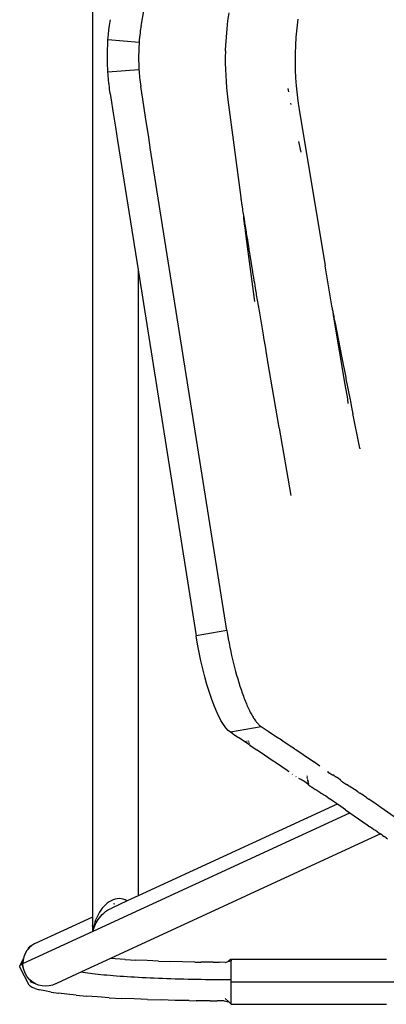
# Model space of a CAD drawing. Units: millimetres. Extents: x -2719 to 3406, y -2739 to 2267.
# Drawn here: x -1883 to -1787, y -1142 to -886 of the extents above; entities that cross this region are included whole.
import ezdxf

# ---------------------------------------------------------------- set-up
doc = ezdxf.new("R2010")
doc.units = ezdxf.units.MM

msp = doc.modelspace()

# ---------------------------------------------------------------- linework, layer by layer
for p, q in [((-1863.6, -1119.69), (-1863.6, -674.35)), ((-1850.95, -887.66), (-1826.65, -747.12)), ((-1828.25, -884.69), (-1828.54, -886.82)), ((-1859.37, -889.09), (-1859.23, -887.97)), ((-1859.23, -887.97), (-1859.08, -886.99)), ((-1859.08, -886.99), (-1859, -886.55)), ((-1859, -886.55), (-1858.99, -886.5)), ((-1851.01, -888.01), (-1851.08, -888.46)), ((-1851.01, -888.01), (-1850.95, -887.66)), ((-1828.54, -886.82), (-1828.76, -888.87)), ((-1810.49, -887.93), (-1810.65, -889.49)), ((-1810.3, -886.38), (-1810.49, -887.93)), ((-1859.62, -891.76), (-1859.51, -890.36)), ((-1859.51, -890.36), (-1859.37, -889.09)), ((-1851.37, -890.51), (-1851.43, -891.12)), ((-1851.3, -889.94), (-1851.37, -890.51)), ((-1851.23, -889.42), (-1851.3, -889.94)), ((-1851.16, -888.93), (-1851.23, -889.42)), ((-1851.08, -888.46), (-1851.16, -888.93)), ((-1828.76, -888.87), (-1828.94, -891.02)), ((-1810.65, -889.49), (-1810.78, -891.06)), ((-1859.7, -893.32), (-1859.68, -892.8)), ((-1859.68, -892.8), (-1859.65, -892.28)), ((-1859.65, -892.28), (-1859.62, -891.76)), ((-1851.54, -892.45), (-1859.62, -891.76)), ((-1851.56, -892.89), (-1851.58, -893.33)), ((-1851.54, -892.45), (-1851.56, -892.89)), ((-1851.49, -891.76), (-1851.54, -892.45)), ((-1851.43, -891.12), (-1851.49, -891.76)), ((-1829.06, -893.17), (-1829.13, -894.28)), ((-1828.94, -891.02), (-1829.06, -893.17)), ((-1810.9, -893.17), (-1810.97, -895.27)), ((-1810.78, -891.06), (-1810.9, -893.17)), ((-1859.76, -895.42), (-1859.75, -894.9)), ((-1859.76, -895.95), (-1859.76, -895.42)), ((-1859.75, -894.9), (-1859.74, -894.37)), ((-1859.74, -894.37), (-1859.72, -893.85)), ((-1859.72, -893.85), (-1859.7, -893.32)), ((-1851.64, -895.1), (-1851.65, -895.54)), ((-1851.65, -895.54), (-1851.65, -895.99)), ((-1851.63, -894.65), (-1851.64, -895.1)), ((-1851.62, -894.21), (-1851.63, -894.65)), ((-1851.6, -893.77), (-1851.62, -894.21)), ((-1851.58, -893.33), (-1851.6, -893.77)), ((-1829.11, -894.64), (-1829.14, -896.23)), ((-1829.13, -894.28), (-1829.12, -894.51)), ((-1829.12, -894.51), (-1829.13, -894.54)), ((-1829.13, -894.54), (-1829.11, -894.64)), ((-1829.13, -894.54), (-1829.13, -894.62)), ((-1810.97, -895.27), (-1810.99, -897.38)), ((-1859.76, -896.47), (-1859.76, -895.95)), ((-1859.76, -897), (-1859.76, -896.47)), ((-1859.75, -897.52), (-1859.76, -897)), ((-1859.74, -898.05), (-1859.75, -897.52)), ((-1859.72, -898.57), (-1859.74, -898.05)), ((-1851.65, -895.99), (-1851.66, -896.43)), ((-1851.66, -896.43), (-1851.65, -896.87)), ((-1851.65, -896.87), (-1851.65, -897.31)), ((-1851.65, -897.31), (-1851.64, -897.74)), ((-1851.64, -897.74), (-1851.63, -898.18)), ((-1851.63, -898.18), (-1851.61, -898.62)), ((-1829.14, -896.23), (-1829.13, -897.82)), ((-1829.13, -897.82), (-1829.1, -899.4)), ((-1810.99, -897.38), (-1810.95, -899.48)), ((-1859.7, -899.1), (-1859.72, -898.57)), ((-1859.68, -899.62), (-1859.7, -899.1)), ((-1859.65, -900.14), (-1859.68, -899.62)), ((-1851.57, -899.49), (-1859.65, -900.14)), ((-1859.61, -900.67), (-1859.65, -900.14)), ((-1859.57, -901.21), (-1859.61, -900.67)), ((-1851.61, -898.62), (-1851.59, -899.05)), ((-1851.59, -899.05), (-1851.57, -899.49)), ((-1851.57, -899.49), (-1851.54, -899.99)), ((-1851.54, -899.99), (-1851.5, -900.5)), ((-1851.5, -900.5), (-1851.45, -901.01)), ((-1829.1, -899.4), (-1829.03, -900.99)), ((-1810.95, -899.48), (-1810.86, -901.58)), ((-1859.53, -901.75), (-1859.57, -901.21)), ((-1859.47, -902.29), (-1859.53, -901.75)), ((-1859.41, -902.84), (-1859.47, -902.29)), ((-1859.34, -903.39), (-1859.41, -902.84)), ((-1859.27, -903.95), (-1859.34, -903.39)), ((-1851.45, -901.01), (-1851.4, -901.53)), ((-1851.4, -901.53), (-1851.34, -902.05)), ((-1851.34, -902.05), (-1851.27, -902.6)), ((-1851.27, -902.6), (-1851.18, -903.2)), ((-1851.18, -903.2), (-1851.09, -903.83)), ((-1829.03, -900.99), (-1828.93, -902.58)), ((-1828.93, -902.58), (-1828.81, -904.16)), ((-1810.86, -901.58), (-1810.7, -903.67)), ((-1859.19, -904.51), (-1859.27, -903.95)), ((-1859.02, -905.66), (-1859.19, -904.51)), ((-1859.02, -905.66), (-1858.85, -906.82)), ((-1850.58, -907.18), (-1851.09, -903.83)), ((-1828.81, -904.16), (-1828.65, -905.73)), ((-1828.65, -905.73), (-1828.46, -907.31)), ((-1812.65, -905.22), (-1812.82, -904.37)), ((-1810.7, -903.67), (-1810.55, -905.22)), ((-1810.55, -905.22), (-1810.37, -906.77)), ((-1858.85, -906.82), (-1858.26, -910.74)), ((-1849.87, -911.86), (-1850.58, -907.18)), ((-1828.46, -907.31), (-1825.11, -932.74)), ((-1811.99, -908.54), (-1812.07, -908.17)), ((-1810.37, -906.77), (-1810.16, -908.29)), ((-1810.16, -908.29), (-1809.91, -909.86)), ((-1858.26, -910.74), (-1857.69, -914.43)), ((-1809.91, -909.86), (-1803.21, -950.5)), ((-1849.04, -917.1), (-1849.87, -911.86)), ((-1857.69, -914.43), (-1857.15, -917.88)), ((-1857.15, -917.88), (-1851.82, -951.49)), ((-1848.63, -919.72), (-1849.04, -917.1)), ((-1810.07, -918.17), (-1809.52, -920.96)), ((-1828.72, -1045.24), (-1848.62, -919.77)), ((-1825.11, -932.74), (-1825.09, -932.86)), ((-1825.09, -932.86), (-1825.08, -932.93)), ((-1825.08, -932.93), (-1825.06, -933.06)), ((-1825.06, -933.06), (-1825.05, -933.17)), ((-1825.05, -933.17), (-1825.04, -933.2)), ((-1825.04, -933.2), (-1825.03, -933.33)), ((-1825.03, -933.33), (-1825.01, -933.36)), ((-1825.01, -933.36), (-1825, -933.44)), ((-1825, -933.44), (-1825, -933.48)), ((-1825, -933.48), (-1824.98, -933.7)), ((-1824.98, -933.7), (-1824.94, -933.84)), ((-1824.94, -933.84), (-1824.96, -933.88)), ((-1824.96, -933.88), (-1824.94, -934)), ((-1824.94, -934), (-1824.91, -934.06)), ((-1824.91, -934.06), (-1824.91, -934.08)), ((-1824.91, -934.08), (-1824.89, -934.24)), ((-1824.89, -934.24), (-1824.84, -934.54)), ((-1824.84, -934.54), (-1824.8, -934.76)), ((-1824.8, -934.76), (-1824.8, -934.81)), ((-1824.8, -934.81), (-1824.78, -934.94)), ((-1824.78, -934.94), (-1824.77, -935.05)), ((-1824.77, -935.05), (-1824.76, -935.12)), ((-1824.76, -935.12), (-1824.67, -935.7)), ((-1824.67, -935.7), (-1824.69, -935.75)), ((-1824.69, -935.75), (-1824.65, -935.82)), ((-1824.65, -935.82), (-1824.62, -935.94)), ((-1824.62, -935.94), (-1824.62, -936.09)), ((-1824.62, -936.09), (-1824.56, -936.6)), ((-1824.56, -936.6), (-1824.5, -936.74)), ((-1824.5, -936.74), (-1824.49, -936.89)), ((-1824.49, -936.89), (-1824.42, -937.48)), ((-1824.42, -937.48), (-1824.34, -937.77)), ((-1824.42, -937.48), (-1824.4, -938.1)), ((-1824.4, -938.1), (-1824.11, -940.27)), ((-1824.34, -937.77), (-1824.33, -937.81)), ((-1824.33, -937.81), (-1824.27, -938.38)), ((-1824.27, -938.38), (-1824.15, -939)), ((-1824.15, -939), (-1824.12, -939.3)), ((-1824.12, -939.3), (-1824.05, -939.65)), ((-1824.11, -940.27), (-1824.09, -940.43)), ((-1824.09, -940.43), (-1824.05, -940.71)), ((-1824.05, -939.65), (-1823.97, -940.22)), ((-1824.05, -940.71), (-1824.01, -941.09)), ((-1824.01, -941.09), (-1823.94, -941.55)), ((-1823.97, -940.22), (-1823.96, -940.26)), ((-1823.96, -940.26), (-1823.82, -941.13)), ((-1823.94, -941.55), (-1823.86, -942.1)), ((-1823.82, -941.13), (-1823.8, -941.22)), ((-1823.8, -941.22), (-1823.75, -941.55)), ((-1823.75, -941.55), (-1823.68, -942.03)), ((-1823.86, -942.1), (-1823.76, -942.72)), ((-1823.76, -942.72), (-1823.76, -942.86)), ((-1823.76, -942.86), (-1821.5, -959.78)), ((-1823.68, -942.03), (-1823.54, -942.91)), ((-1823.54, -942.91), (-1823.4, -943.75)), ((-1823.4, -943.75), (-1823.29, -944.45)), ((-1823.29, -944.45), (-1823.28, -944.55)), ((-1823.28, -944.55), (-1823.23, -944.81)), ((-1823.23, -944.81), (-1823.22, -944.88)), ((-1823.22, -944.88), (-1823.04, -946)), ((-1823.04, -946), (-1823.04, -946.03)), ((-1823.04, -946.03), (-1823.03, -946.08)), ((-1823.03, -946.08), (-1823.01, -946.24)), ((-1823.01, -946.24), (-1823, -946.31)), ((-1823, -946.31), (-1822.93, -946.67)), ((-1822.93, -946.67), (-1822.77, -947.66)), ((-1822.77, -947.66), (-1822.51, -949.33)), ((-1822.51, -949.33), (-1822.49, -949.42)), ((-1822.49, -949.42), (-1822.48, -949.46)), ((-1822.48, -949.46), (-1822.16, -951.44)), ((-1851.82, -951.49), (-1851.82, -1114.26)), ((-1851.82, -951.49), (-1836.73, -1046.66)), ((-1822.16, -951.44), (-1821.96, -952.73)), ((-1801.39, -961.39), (-1803.21, -950.5)), ((-1821.96, -952.73), (-1821.82, -953.52)), ((-1821.82, -953.52), (-1821.7, -954.25)), ((-1821.7, -954.25), (-1821.58, -954.93)), ((-1821.58, -954.93), (-1821.48, -955.55)), ((-1821.48, -955.55), (-1821.43, -955.83)), ((-1821.43, -955.83), (-1821.4, -956.02)), ((-1821.4, -956.02), (-1821.25, -956.92)), ((-1821.25, -956.92), (-1821.22, -957.15)), ((-1821.22, -957.15), (-1821.13, -957.65)), ((-1821.13, -957.65), (-1821.07, -958.01)), ((-1821.07, -958.01), (-1820.37, -962.19)), ((-1820.37, -962.19), (-1819.32, -968.39)), ((-1801.39, -961.39), (-1801.38, -961.42)), ((-1801.38, -961.42), (-1801.32, -961.69)), ((-1801.32, -961.69), (-1801.3, -961.95)), ((-1801.3, -961.95), (-1801.21, -962.27)), ((-1801.21, -962.27), (-1801.2, -962.43)), ((-1801.2, -962.43), (-1801.18, -962.7)), ((-1801.18, -962.7), (-1801.12, -962.77)), ((-1801.12, -962.77), (-1801.13, -962.86)), ((-1801.13, -962.86), (-1801.06, -963.34)), ((-1801.06, -963.34), (-1801.02, -963.64)), ((-1801.04, -963.13), (-1800.93, -963.75)), ((-1801.02, -963.64), (-1800.98, -963.84)), ((-1800.98, -963.84), (-1798.84, -974.4)), ((-1800.98, -963.84), (-1798.08, -981.3)), ((-1800.93, -963.75), (-1800.89, -963.95)), ((-1800.89, -963.95), (-1800.66, -965.11)), ((-1800.66, -965.11), (-1800.61, -965.39)), ((-1800.61, -965.39), (-1798.84, -974.4)), ((-1819.32, -968.39), (-1819.2, -969.07)), ((-1819.2, -969.07), (-1819.2, -969.15)), ((-1819.2, -969.15), (-1818.72, -971.89)), ((-1818.72, -971.89), (-1818.52, -973.32)), ((-1818.52, -973.32), (-1818.45, -973.52)), ((-1818.45, -973.52), (-1818.41, -973.83)), ((-1818.41, -973.83), (-1818.32, -974.27)), ((-1818.32, -974.27), (-1818.26, -974.62)), ((-1818.26, -974.62), (-1818.22, -974.87)), ((-1818.22, -974.87), (-1815.19, -992.48)), ((-1798.84, -974.4), (-1797.83, -979.52)), ((-1797.83, -979.52), (-1797.79, -979.84)), ((-1797.79, -979.84), (-1796.7, -985.29)), ((-1798.08, -981.3), (-1797.38, -985.07)), ((-1797.38, -985.07), (-1797.34, -985.51)), ((-1796.7, -985.29), (-1796.62, -985.68)), ((-1797.34, -985.51), (-1797.3, -985.91)), ((-1797.3, -985.91), (-1797.25, -986.27)), ((-1796.62, -985.68), (-1796.3, -987.28)), ((-1796.3, -987.28), (-1796.26, -987.48)), ((-1796.26, -987.48), (-1796.21, -987.73)), ((-1796.21, -987.73), (-1795.98, -988.89)), ((-1794.19, -997.89), (-1795.98, -988.89)), ((-1815.19, -992.48), (-1815.16, -992.63)), ((-1815.16, -992.63), (-1812.11, -1010.15)), ((-1794.19, -997.89), (-1794.16, -998.05)), ((-1828.72, -1045.24), (-1836.73, -1046.66)), ((-1836.36, -1048.85), (-1836.73, -1046.66)), ((-1828.72, -1045.24), (-1828.54, -1046.34)), ((-1828.54, -1046.34), (-1828.35, -1047.44)), ((-1835.94, -1051.02), (-1836.36, -1048.85)), ((-1828.35, -1047.44), (-1828.14, -1048.53)), ((-1828.14, -1048.53), (-1827.93, -1049.62)), ((-1835.49, -1053.16), (-1835.94, -1051.02)), ((-1827.93, -1049.62), (-1827.71, -1050.69)), ((-1827.71, -1050.69), (-1827.48, -1051.75)), ((-1827.48, -1051.75), (-1827.24, -1052.81)), ((-1835.25, -1054.22), (-1835.49, -1053.16)), ((-1835, -1055.27), (-1835.25, -1054.22)), ((-1827.24, -1052.81), (-1826.99, -1053.85)), ((-1826.99, -1053.85), (-1826.73, -1054.88)), ((-1834.48, -1057.32), (-1835, -1055.27)), ((-1826.73, -1054.88), (-1826.47, -1055.91)), ((-1826.47, -1055.91), (-1826.19, -1056.9)), ((-1826.19, -1056.9), (-1825.91, -1057.87)), ((-1833.93, -1059.28), (-1834.48, -1057.32)), ((-1833.35, -1061.16), (-1833.93, -1059.28)), ((-1825.91, -1057.87), (-1825.63, -1058.82)), ((-1825.63, -1058.82), (-1825.34, -1059.74)), ((-1832.75, -1062.94), (-1833.35, -1061.16)), ((-1825.34, -1059.74), (-1825.04, -1060.64)), ((-1825.04, -1060.64), (-1824.74, -1061.51)), ((-1824.74, -1061.51), (-1824.43, -1062.35)), ((-1832.14, -1064.58), (-1832.75, -1062.94)), ((-1831.51, -1066.08), (-1832.14, -1064.58)), ((-1824.43, -1062.35), (-1824.28, -1062.76)), ((-1824.28, -1062.76), (-1824.12, -1063.16)), ((-1824.12, -1063.16), (-1823.97, -1063.55)), ((-1823.97, -1063.55), (-1823.81, -1063.93)), ((-1823.81, -1063.93), (-1823.66, -1064.31)), ((-1823.66, -1064.31), (-1823.5, -1064.67)), ((-1823.5, -1064.67), (-1823.34, -1065.02)), ((-1830.88, -1067.45), (-1831.51, -1066.08)), ((-1823.34, -1065.02), (-1823.19, -1065.36)), ((-1823.19, -1065.36), (-1823.03, -1065.7)), ((-1823.03, -1065.7), (-1822.87, -1066.02)), ((-1822.87, -1066.02), (-1822.72, -1066.34)), ((-1822.72, -1066.34), (-1822.56, -1066.65)), ((-1822.56, -1066.65), (-1822.4, -1066.94)), ((-1822.4, -1066.94), (-1822.24, -1067.23)), ((-1822.24, -1067.23), (-1822.08, -1067.5)), ((-1830.56, -1068.08), (-1830.88, -1067.45)), ((-1830.25, -1068.66), (-1830.56, -1068.08)), ((-1829.62, -1069.69), (-1830.25, -1068.66)), ((-1829, -1070.54), (-1829.62, -1069.69)), ((-1822.08, -1067.5), (-1821.92, -1067.77)), ((-1821.92, -1067.77), (-1821.77, -1068.02)), ((-1821.77, -1068.02), (-1821.61, -1068.27)), ((-1821.61, -1068.27), (-1821.46, -1068.5)), ((-1821.46, -1068.5), (-1821.3, -1068.72)), ((-1821.3, -1068.72), (-1821.15, -1068.93)), ((-1821.15, -1068.93), (-1820.99, -1069.12)), ((-1820.99, -1069.12), (-1820.84, -1069.31)), ((-1820.84, -1069.31), (-1820.69, -1069.48)), ((-1820.69, -1069.48), (-1820.54, -1069.64)), ((-1820.54, -1069.64), (-1820.39, -1069.79)), ((-1820.39, -1069.79), (-1820.24, -1069.93)), ((-1828.4, -1071.22), (-1829, -1070.54)), ((-1827.81, -1071.71), (-1828.4, -1071.22)), ((-1819.8, -1070.28), (-1827.81, -1071.71)), ((-1827.21, -1072.11), (-1827.81, -1071.71)), ((-1827.18, -1072.13), (-1825.73, -1073.09)), ((-1820.24, -1069.93), (-1820.1, -1070.06)), ((-1820.1, -1070.06), (-1819.95, -1070.17)), ((-1819.95, -1070.17), (-1819.8, -1070.28)), ((-1817.99, -1071.49), (-1819.8, -1070.28)), ((-1816.32, -1072.61), (-1817.99, -1071.49)), ((-1823.02, -1074.9), (-1825.73, -1073.09)), ((-1823.96, -1074.19), (-1824.01, -1074.21)), ((-1823.82, -1074.11), (-1823.77, -1074.1)), ((-1823.77, -1074.1), (-1823.63, -1074.02)), ((-1823.6, -1074.02), (-1823.63, -1074.02)), ((-1823.18, -1074), (-1823.18, -1073.96)), ((-1823.15, -1073.96), (-1823.13, -1074)), ((-1823.13, -1074.27), (-1823.14, -1074.23)), ((-1823.09, -1074.27), (-1823.1, -1074.23)), ((-1823.1, -1074.51), (-1823.1, -1074.47)), ((-1823.08, -1074.46), (-1823.07, -1074.5)), ((-1823.07, -1074.7), (-1823.08, -1074.61)), ((-1823.04, -1074.5), (-1823.05, -1074.46)), ((-1823.05, -1074.61), (-1823.03, -1074.69)), ((-1823.04, -1074.22), (-1823.03, -1074.26)), ((-1822.99, -1074.68), (-1823.01, -1074.6)), ((-1822.93, -1074.91), (-1822.99, -1074.92)), ((-1822.95, -1074.44), (-1822.93, -1074.48)), ((-1822.93, -1074.91), (-1822.94, -1074.86)), ((-1822.92, -1074.96), (-1822.93, -1074.91)), ((-1822.92, -1074.96), (-1822.73, -1075.09)), ((-1822.89, -1074.59), (-1822.86, -1074.66)), ((-1815.62, -1073.08), (-1816.32, -1072.61)), ((-1814.65, -1073.73), (-1815.62, -1073.08)), ((-1814.11, -1074.09), (-1814.65, -1073.73)), ((-1812.92, -1074.88), (-1814.11, -1074.09)), ((-1812.56, -1075.12), (-1812.92, -1074.88)), ((-1822.68, -1075.09), (-1822.73, -1075.09)), ((-1822.68, -1075.09), (-1822.66, -1075.14)), ((-1822.66, -1075.14), (-1820.92, -1076.29)), ((-1820.89, -1076.31), (-1818.98, -1077.59)), ((-1811.15, -1076.07), (-1812.56, -1075.12)), ((-1810.93, -1076.22), (-1811.15, -1076.07)), ((-1809.21, -1077.37), (-1810.93, -1076.22)), ((-1808.53, -1077.83), (-1809.21, -1077.37)), ((-1818.98, -1077.59), (-1817.82, -1078.37)), ((-1817.82, -1078.37), (-1817.18, -1078.81)), ((-1817.18, -1078.81), (-1815.6, -1079.87)), ((-1815.6, -1079.87), (-1814.46, -1080.65)), ((-1806.79, -1079.01), (-1808.53, -1077.83)), ((-1806.21, -1079.41), (-1806.79, -1079.01)), ((-1806.17, -1079.39), (-1806.21, -1079.41)), ((-1806.21, -1079.41), (-1806.16, -1079.44)), ((-1806.16, -1079.44), (-1806.17, -1079.39)), ((-1805.79, -1079.7), (-1806.16, -1079.44)), ((-1804.59, -1080.52), (-1805.79, -1079.7)), ((-1814.46, -1080.65), (-1813.06, -1081.61)), ((-1813.06, -1081.61), (-1812.64, -1081.9)), ((-1812.6, -1081.93), (-1812.64, -1081.9)), ((-1812.57, -1081.95), (-1812.6, -1081.93)), ((-1811.72, -1082.64), (-1811.68, -1082.67)), ((-1804.59, -1080.52), (-1804.55, -1080.54)), ((-1804.55, -1080.54), (-1804.53, -1080.55)), ((-1802.52, -1082.06), (-1802.5, -1082.08)), ((-1802.5, -1082.08), (-1802.48, -1082.09)), ((-1802.44, -1081.93), (-1802.48, -1082.09)), ((-1802.48, -1082.09), (-1802.46, -1082.11)), ((-1802.46, -1082.11), (-1802.43, -1082.12)), ((-1802.43, -1082.12), (-1802.44, -1081.93)), ((-1802.43, -1082.12), (-1802.41, -1082.13)), ((-1802.38, -1082.15), (-1802.43, -1082.12)), ((-1802.41, -1082.13), (-1802.38, -1082.15)), ((-1802.38, -1082.15), (-1802.36, -1082.17)), ((-1802.33, -1082.18), (-1802.38, -1082.15)), ((-1802.36, -1082.17), (-1802.33, -1082.18)), ((-1802.33, -1082.18), (-1802.31, -1082.2)), ((-1802.31, -1082.2), (-1802.28, -1082.21)), ((-1802.25, -1082.23), (-1802.31, -1082.2)), ((-1802.28, -1082.21), (-1802.25, -1082.23)), ((-1802.25, -1082.23), (-1802.21, -1082.25)), ((-1802.21, -1082.25), (-1802.16, -1082.29)), ((-1802.16, -1082.29), (-1802.09, -1082.33)), ((-1802.09, -1082.33), (-1802, -1082.38)), ((-1802, -1082.38), (-1801.89, -1082.44)), ((-1801.89, -1082.44), (-1801.8, -1082.5)), ((-1801.8, -1082.5), (-1801.71, -1082.54)), ((-1801.71, -1082.54), (-1801.64, -1082.59)), ((-1801.64, -1082.59), (-1801.57, -1082.62)), ((-1801.57, -1082.62), (-1801.5, -1082.66)), ((-1801.5, -1082.66), (-1801.44, -1082.69)), ((-1801.44, -1082.69), (-1801.38, -1082.73)), ((-1810.79, -1083.25), (-1810.67, -1083.32)), ((-1810.12, -1083.64), (-1809.58, -1083.93)), ((-1809.52, -1083.97), (-1809.58, -1083.93)), ((-1809.45, -1084.01), (-1809.49, -1083.99)), ((-1809.41, -1084.03), (-1809.45, -1084.01)), ((-1809.33, -1084.07), (-1809.41, -1084.03)), ((-1809.33, -1084.07), (-1809.26, -1084.11)), ((-1809.19, -1084.15), (-1809.26, -1084.11)), ((-1809.19, -1084.15), (-1809.12, -1084.19)), ((-1809.09, -1084.21), (-1809.12, -1084.19)), ((-1809.06, -1084.23), (-1809.09, -1084.21)), ((-1809.03, -1084.25), (-1809.06, -1084.23)), ((-1809, -1084.27), (-1809.03, -1084.25)), ((-1808.97, -1084.28), (-1809, -1084.27)), ((-1808.94, -1084.3), (-1808.97, -1084.28)), ((-1808.87, -1084.34), (-1808.91, -1084.32)), ((-1808.84, -1084.36), (-1808.87, -1084.34)), ((-1808.8, -1084.38), (-1808.84, -1084.36)), ((-1808.77, -1084.4), (-1808.8, -1084.38)), ((-1808.74, -1084.42), (-1808.77, -1084.4)), ((-1808.7, -1084.44), (-1808.74, -1084.42)), ((-1808.67, -1084.46), (-1808.7, -1084.44)), ((-1808.64, -1084.48), (-1808.67, -1084.46)), ((-1808.61, -1084.5), (-1808.64, -1084.48)), ((-1808.58, -1084.52), (-1808.61, -1084.5)), ((-1808.55, -1084.54), (-1808.58, -1084.52)), ((-1808.52, -1084.56), (-1808.55, -1084.54)), ((-1808.49, -1084.58), (-1808.52, -1084.56)), ((-1808.46, -1084.6), (-1808.49, -1084.58)), ((-1808.43, -1084.62), (-1808.46, -1084.6)), ((-1808.4, -1084.64), (-1808.43, -1084.62)), ((-1808.38, -1084.66), (-1808.4, -1084.64)), ((-1808.35, -1084.68), (-1808.38, -1084.66)), ((-1808.32, -1084.7), (-1808.35, -1084.68)), ((-1808.29, -1084.72), (-1808.32, -1084.7)), ((-1808.26, -1084.74), (-1808.29, -1084.72)), ((-1808.23, -1084.76), (-1808.26, -1084.74)), ((-1808.2, -1084.78), (-1808.23, -1084.76)), ((-1808.18, -1084.8), (-1808.2, -1084.78)), ((-1808.15, -1084.82), (-1808.18, -1084.8)), ((-1808.12, -1084.84), (-1808.15, -1084.82)), ((-1808.09, -1084.86), (-1808.12, -1084.84)), ((-1808.07, -1084.88), (-1808.09, -1084.86)), ((-1808.04, -1084.9), (-1808.07, -1084.88)), ((-1808.02, -1084.92), (-1808.04, -1084.9)), ((-1807.99, -1084.94), (-1808.02, -1084.92)), ((-1807.97, -1084.96), (-1807.99, -1084.94)), ((-1807.94, -1084.98), (-1807.97, -1084.96)), ((-1807.92, -1085), (-1807.94, -1084.98)), ((-1807.89, -1085.02), (-1807.92, -1085)), ((-1807.87, -1085.04), (-1807.89, -1085.02)), ((-1807.87, -1083.14), (-1807.88, -1083.08)), ((-1807.87, -1083.14), (-1807.85, -1083.22)), ((-1807.85, -1085.06), (-1807.87, -1085.04)), ((-1807.82, -1085.08), (-1807.85, -1085.06)), ((-1807.81, -1083.49), (-1807.83, -1083.37)), ((-1807.8, -1085.1), (-1807.82, -1085.08)), ((-1807.78, -1083.65), (-1807.8, -1083.55)), ((-1807.78, -1085.12), (-1807.8, -1085.1)), ((-1807.75, -1085.14), (-1807.78, -1085.12)), ((-1807.77, -1083.72), (-1807.77, -1083.69)), ((-1807.75, -1083.85), (-1807.76, -1083.79)), ((-1807.73, -1085.16), (-1807.75, -1085.14)), ((-1807.73, -1083.95), (-1807.74, -1083.91)), ((-1807.71, -1085.18), (-1807.73, -1085.16)), ((-1807.71, -1084.05), (-1807.72, -1084.01)), ((-1807.69, -1085.2), (-1807.71, -1085.18)), ((-1807.7, -1084.15), (-1807.7, -1084.11)), ((-1807.68, -1084.23), (-1807.69, -1084.19)), ((-1807.67, -1085.22), (-1807.69, -1085.2)), ((-1807.66, -1084.34), (-1807.68, -1084.27)), ((-1807.64, -1085.24), (-1807.67, -1085.22)), ((-1807.65, -1084.28), (-1807.66, -1084.34)), ((-1807.63, -1084.43), (-1807.65, -1084.4)), ((-1807.64, -1085.24), (-1807.6, -1084.72)), ((-1807.62, -1085.26), (-1807.64, -1085.24)), ((-1807.6, -1085.28), (-1807.64, -1085.24)), ((-1807.63, -1084.51), (-1807.63, -1084.43)), ((-1807.6, -1084.69), (-1807.63, -1084.56)), ((-1807.63, -1084.56), (-1807.58, -1084.68)), ((-1807.6, -1085.28), (-1807.62, -1085.26)), ((-1807.56, -1084.83), (-1807.6, -1084.72)), ((-1807.53, -1084.95), (-1807.6, -1085.28)), ((-1807.56, -1084.96), (-1807.6, -1085.28)), ((-1807.56, -1084.96), (-1807.55, -1084.85)), ((-1807.5, -1085.17), (-1807.56, -1084.96)), ((-1807.45, -1085.41), (-1807.5, -1085.17)), ((-1801.38, -1082.73), (-1801.32, -1082.76)), ((-1801.32, -1082.76), (-1801.2, -1082.83)), ((-1800.93, -1082.97), (-1801.2, -1082.83)), ((-1800.93, -1082.97), (-1800.83, -1083.02)), ((-1800.83, -1083.02), (-1800.74, -1083.07)), ((-1800.74, -1083.07), (-1800.69, -1083.1)), ((-1800.69, -1083.1), (-1800.64, -1083.13)), ((-1800.64, -1083.13), (-1800.6, -1083.15)), ((-1800.6, -1083.15), (-1800.55, -1083.18)), ((-1800.55, -1083.18), (-1800.51, -1083.2)), ((-1800.51, -1083.2), (-1800.47, -1083.22)), ((-1800.47, -1083.22), (-1800.42, -1083.25)), ((-1800.42, -1083.25), (-1800.38, -1083.27)), ((-1800.38, -1083.27), (-1800.34, -1083.3)), ((-1800.34, -1083.3), (-1800.3, -1083.32)), ((-1800.3, -1083.32), (-1800.26, -1083.34)), ((-1800.26, -1083.34), (-1800.22, -1083.36)), ((-1800.22, -1083.36), (-1800.18, -1083.39)), ((-1800.18, -1083.39), (-1800.14, -1083.41)), ((-1800.14, -1083.41), (-1800.1, -1083.43)), ((-1800.1, -1083.43), (-1800.07, -1083.46)), ((-1800.07, -1083.46), (-1800.03, -1083.48)), ((-1800.03, -1083.48), (-1799.99, -1083.5)), ((-1799.99, -1083.5), (-1799.96, -1083.52)), ((-1799.96, -1083.52), (-1799.92, -1083.55)), ((-1799.92, -1083.55), (-1799.89, -1083.57)), ((-1799.89, -1083.57), (-1799.85, -1083.59)), ((-1799.85, -1083.59), (-1799.82, -1083.61)), ((-1799.82, -1083.61), (-1799.79, -1083.63)), ((-1799.79, -1083.63), (-1799.76, -1083.66)), ((-1799.76, -1083.66), (-1799.72, -1083.68)), ((-1799.72, -1083.68), (-1799.69, -1083.7)), ((-1799.69, -1083.7), (-1799.66, -1083.72)), ((-1799.66, -1083.72), (-1799.63, -1083.74)), ((-1799.63, -1083.74), (-1799.6, -1083.76)), ((-1799.6, -1083.76), (-1799.57, -1083.79)), ((-1799.57, -1083.79), (-1799.54, -1083.81)), ((-1799.54, -1083.81), (-1799.52, -1083.83)), ((-1799.52, -1083.83), (-1799.49, -1083.85)), ((-1799.49, -1083.85), (-1799.46, -1083.87)), ((-1799.46, -1083.87), (-1799.43, -1083.89)), ((-1799.43, -1083.89), (-1799.41, -1083.92)), ((-1799.41, -1083.92), (-1799.38, -1083.94)), ((-1799.38, -1083.94), (-1799.36, -1083.96)), ((-1799.31, -1084), (-1799.29, -1084.05)), ((-1799.29, -1084.05), (-1799.25, -1084.11)), ((-1799.25, -1084.11), (-1799.19, -1084.18)), ((-1799.19, -1084.18), (-1799.13, -1084.25)), ((-1799.13, -1084.25), (-1799.09, -1084.29)), ((-1799.09, -1084.29), (-1799, -1084.37)), ((-1799, -1084.37), (-1798.91, -1084.45)), ((-1798.91, -1084.45), (-1798.78, -1084.55)), ((-1798.78, -1084.55), (-1798.75, -1084.58)), ((-1798.75, -1084.58), (-1798.71, -1084.61)), ((-1798.71, -1084.61), (-1798.39, -1084.81)), ((-1798.39, -1084.81), (-1798.18, -1084.94)), ((-1798.18, -1084.94), (-1797.87, -1085.14)), ((-1797.87, -1085.14), (-1797.76, -1085.2)), ((-1797.76, -1085.2), (-1797.65, -1085.27)), ((-1797.57, -1085.27), (-1797.65, -1085.27)), ((-1797.54, -1085.34), (-1797.57, -1085.27)), ((-1807.58, -1085.3), (-1807.6, -1085.28)), ((-1807.56, -1085.32), (-1807.6, -1085.28)), ((-1807.56, -1085.32), (-1807.58, -1085.3)), ((-1807.54, -1085.34), (-1807.56, -1085.32)), ((-1807.52, -1085.36), (-1807.56, -1085.32)), ((-1807.52, -1085.36), (-1807.54, -1085.34)), ((-1807.51, -1085.38), (-1807.52, -1085.36)), ((-1807.49, -1085.4), (-1807.52, -1085.36)), ((-1807.49, -1085.4), (-1807.51, -1085.38)), ((-1807.45, -1085.44), (-1807.49, -1085.4)), ((-1807.38, -1085.52), (-1807.42, -1085.47)), ((-1807.32, -1085.56), (-1807.34, -1085.54)), ((-1807.27, -1085.61), (-1807.32, -1085.56)), ((-1807.17, -1085.69), (-1807.27, -1085.61)), ((-1807.14, -1085.7), (-1807.17, -1085.69)), ((-1806.92, -1085.86), (-1807.11, -1085.73)), ((-1806.92, -1085.86), (-1806.76, -1085.97)), ((-1806.76, -1085.97), (-1806.66, -1086.03)), ((-1806.57, -1086.08), (-1806.66, -1086.03)), ((-1806.09, -1086.39), (-1806.57, -1086.08)), ((-1805.59, -1086.7), (-1806.09, -1086.39)), ((-1805.08, -1087.02), (-1805.59, -1086.7)), ((-1804.57, -1087.35), (-1805.08, -1087.02)), ((-1804.4, -1087.45), (-1804.57, -1087.35)), ((-1804.4, -1087.45), (-1804.09, -1087.66)), ((-1803.62, -1087.96), (-1804.09, -1087.66)), ((-1797.65, -1085.27), (-1797.54, -1085.34)), ((-1797.54, -1085.34), (-1797.44, -1085.41)), ((-1797.11, -1085.61), (-1797.44, -1085.41)), ((-1796.78, -1085.82), (-1797.11, -1085.61)), ((-1796.45, -1086.04), (-1796.78, -1085.82)), ((-1796.11, -1086.26), (-1796.45, -1086.04)), ((-1795.76, -1086.48), (-1796.11, -1086.26)), ((-1795.41, -1086.71), (-1795.76, -1086.48)), ((-1795.04, -1086.95), (-1795.41, -1086.71)), ((-1794.67, -1087.19), (-1795.04, -1086.95)), ((-1794.67, -1087.19), (-1794.55, -1087.28)), ((-1794.47, -1087.28), (-1794.55, -1087.28)), ((-1794.47, -1087.28), (-1794.42, -1087.36)), ((-1794.42, -1087.36), (-1794.17, -1087.53)), ((-1793.77, -1087.8), (-1794.17, -1087.53)), ((-1793.34, -1088.08), (-1793.77, -1087.8)), ((-1800.04, -1090.37), (-1851.82, -1114.26)), ((-1803.13, -1088.28), (-1803.62, -1087.96)), ((-1802.64, -1088.61), (-1803.13, -1088.28)), ((-1802.38, -1088.78), (-1802.64, -1088.61)), ((-1802.38, -1088.78), (-1802.15, -1088.93)), ((-1801.26, -1089.54), (-1802.15, -1088.93)), ((-1800.77, -1089.87), (-1801.26, -1089.54)), ((-1800.24, -1090.23), (-1800.77, -1089.87)), ((-1800.24, -1090.23), (-1800.04, -1090.37)), ((-1799.96, -1090.42), (-1800.04, -1090.37)), ((-1792.9, -1088.38), (-1793.34, -1088.08)), ((-1792.43, -1088.7), (-1792.9, -1088.38)), ((-1792.43, -1088.7), (-1792.09, -1088.93)), ((-1792.09, -1088.93), (-1791.8, -1089.13)), ((-1791.51, -1089.33), (-1791.8, -1089.13)), ((-1790.76, -1089.84), (-1791.51, -1089.33)), ((-1789.95, -1090.4), (-1790.76, -1089.84)), ((-1863.51, -1123.46), (-1796.75, -1092.66)), ((-1799.09, -1091.02), (-1799.96, -1090.42)), ((-1798.5, -1091.44), (-1799.09, -1091.02)), ((-1797.89, -1091.86), (-1798.5, -1091.44)), ((-1797.89, -1091.86), (-1796.75, -1092.66)), ((-1796.75, -1092.66), (-1793.37, -1095.03)), ((-1788.72, -1091.26), (-1789.95, -1090.4)), ((-1784.4, -1094.28), (-1788.72, -1091.26)), ((-1793.37, -1095.03), (-1792.23, -1095.82)), ((-1792.23, -1095.82), (-1791.53, -1096.31)), ((-1791.05, -1096.64), (-1791.53, -1096.31)), ((-1790.58, -1096.97), (-1791.05, -1096.64)), ((-1790.11, -1097.29), (-1790.58, -1096.97)), ((-1789.65, -1097.61), (-1790.11, -1097.29)), ((-1789.19, -1097.92), (-1789.65, -1097.61)), ((-1788.83, -1098.16), (-1789.19, -1097.92)), ((-1788.83, -1098.16), (-1858.95, -1130.51)), ((-1788.74, -1098.23), (-1788.83, -1098.16)), ((-1788.29, -1098.53), (-1788.74, -1098.23)), ((-1788.29, -1098.53), (-1787.82, -1098.84)), ((-1787.34, -1099.16), (-1787.82, -1098.84)), ((-1787.34, -1099.16), (-1786.97, -1099.41)), ((-1859.31, -1115.8), (-1859.8, -1116.15)), ((-1858.8, -1115.5), (-1859.31, -1115.8)), ((-1858.27, -1115.26), (-1858.8, -1115.5)), ((-1854.63, -1115.55), (-1858.66, -1117.41)), ((-1857.74, -1115.09), (-1858.27, -1115.26)), ((-1857.2, -1114.98), (-1857.74, -1115.09)), ((-1856.66, -1114.95), (-1857.2, -1114.98)), ((-1856.14, -1114.99), (-1856.66, -1114.95)), ((-1855.64, -1115.1), (-1856.14, -1114.99)), ((-1855.15, -1115.27), (-1855.64, -1115.1)), ((-1854.7, -1115.51), (-1855.15, -1115.27)), ((-1854.63, -1115.55), (-1854.7, -1115.51)), ((-1851.82, -1114.26), (-1854.63, -1115.55)), ((-1861.82, -1118.49), (-1862.12, -1119.01)), ((-1861.48, -1117.97), (-1861.82, -1118.49)), ((-1861.11, -1117.47), (-1861.48, -1117.97)), ((-1860.71, -1117), (-1861.11, -1117.47)), ((-1860.27, -1116.55), (-1860.71, -1117)), ((-1860.71, -1118.72), (-1860.24, -1118.34)), ((-1860.24, -1118.29), (-1860.28, -1118.3)), ((-1859.8, -1116.15), (-1860.27, -1116.55)), ((-1860.24, -1118.29), (-1859.74, -1117.99)), ((-1860.24, -1118.34), (-1860.24, -1118.29)), ((-1859.74, -1117.99), (-1859.21, -1117.68)), ((-1859.21, -1117.68), (-1858.66, -1117.41)), ((-1858.18, -1116.25), (-1857.82, -1116.3)), ((-1878.65, -1126.64), (-1863.6, -1119.69)), ((-1863.6, -1121.56), (-1863.6, -1119.69)), ((-1862.83, -1120.6), (-1863.01, -1121.11)), ((-1862.63, -1120.07), (-1862.83, -1120.6)), ((-1862.69, -1121.22), (-1862.45, -1120.8)), ((-1862.39, -1119.54), (-1862.63, -1120.07)), ((-1862.45, -1120.8), (-1862.18, -1120.38)), ((-1862.12, -1119.01), (-1862.39, -1119.54)), ((-1862.18, -1120.38), (-1861.87, -1119.95)), ((-1862.06, -1119.07), (-1862.1, -1119.1)), ((-1861.87, -1119.95), (-1861.52, -1119.53)), ((-1861.52, -1119.53), (-1861.13, -1119.11)), ((-1861.13, -1119.11), (-1860.71, -1118.72)), ((-1881.74, -1131.87), (-1863.51, -1123.46)), ((-1863.66, -1121.98), (-1863.67, -1122.3)), ((-1863.67, -1122.3), (-1863.6, -1122.45)), ((-1863.61, -1121.93), (-1863.66, -1121.98)), ((-1863.6, -1121.56), (-1863.62, -1121.65)), ((-1863.62, -1121.65), (-1863.61, -1121.93)), ((-1863.59, -1122.7), (-1863.62, -1122.9)), ((-1863.62, -1122.9), (-1863.57, -1122.95)), ((-1863.61, -1121.93), (-1863.6, -1121.9)), ((-1863.6, -1122.45), (-1863.61, -1121.93)), ((-1863.6, -1122.45), (-1863.6, -1122.6)), ((-1863.59, -1122.7), (-1863.6, -1122.6)), ((-1863.57, -1122.95), (-1863.59, -1122.7)), ((-1863.55, -1123.21), (-1863.57, -1122.95)), ((-1863.51, -1123.46), (-1863.55, -1123.21)), ((-1863.38, -1122.57), (-1863.51, -1123.46)), ((-1863.51, -1123.46), (-1863.34, -1122.77)), ((-1863.15, -1121.62), (-1863.38, -1122.57)), ((-1863.34, -1122.77), (-1863.07, -1122.02)), ((-1863.01, -1121.11), (-1863.15, -1121.62)), ((-1863.07, -1122.02), (-1862.89, -1121.63)), ((-1862.89, -1121.63), (-1862.69, -1121.22)), ((-1880.68, -1128.42), (-1881.15, -1129.21)), ((-1880.4, -1128.08), (-1880.68, -1128.42)), ((-1880.1, -1127.72), (-1880.4, -1128.08)), ((-1880.4, -1128.08), (-1880.25, -1127.76)), ((-1880.15, -1127.61), (-1880.25, -1127.76)), ((-1879.99, -1127.47), (-1880.15, -1127.61)), ((-1879.42, -1127.12), (-1880.1, -1127.72)), ((-1879.77, -1127.32), (-1879.99, -1127.47)), ((-1879.42, -1127.12), (-1879.77, -1127.32)), ((-1878.65, -1126.64), (-1879.42, -1127.12)), ((-1882.44, -1132.33), (-1881.59, -1130.54)), ((-1881.69, -1130.95), (-1881.86, -1131.93)), ((-1881.69, -1130.95), (-1881.73, -1131.67)), ((-1881.59, -1130.54), (-1881.69, -1130.95)), ((-1881.49, -1130.06), (-1881.59, -1130.54)), ((-1881.15, -1129.21), (-1881.49, -1130.06)), ((-1858.95, -1130.51), (-1866.53, -1134.01)), ((-1857.78, -1130.6), (-1858.95, -1130.51)), ((-1855.14, -1130.78), (-1857.78, -1130.6)), ((-1855.14, -1130.78), (-1852.36, -1130.94)), ((-1849.45, -1131.08), (-1852.36, -1130.94)), ((-1846.45, -1131.2), (-1849.45, -1131.08)), ((-1846.45, -1131.2), (-1843.38, -1131.3)), ((-1840.24, -1131.38), (-1843.38, -1131.3)), ((-1827.6, -1130.67), (-1828.4, -1131.34)), ((-1828.4, -1131.34), (-1827.6, -1131.15)), ((-1827.6, -1130.67), (-1787.22, -1130.67)), ((-1827.6, -1130.67), (-1827.6, -1131.15)), ((-1827.6, -1136), (-1827.6, -1131.15)), ((-1882.57, -1132.68), (-1882.56, -1132.56)), ((-1882.54, -1132.8), (-1882.57, -1132.68)), ((-1882.56, -1132.56), (-1882.52, -1132.45)), ((-1880.12, -1137.46), (-1882.54, -1132.8)), ((-1882.52, -1132.45), (-1882.44, -1132.33)), ((-1882.44, -1132.33), (-1882.32, -1132.21)), ((-1882.32, -1132.21), (-1882.16, -1132.1)), ((-1882.16, -1132.1), (-1881.97, -1131.98)), ((-1881.97, -1131.98), (-1881.86, -1131.93)), ((-1881.43, -1133.69), (-1881.97, -1131.98)), ((-1881.86, -1131.93), (-1881.73, -1131.67)), ((-1881.86, -1131.93), (-1881.74, -1131.87)), ((-1881.73, -1131.67), (-1881.74, -1131.87)), ((-1881.66, -1132.79), (-1881.74, -1131.87)), ((-1881.43, -1133.69), (-1881.66, -1132.79)), ((-1881.07, -1134.54), (-1881.43, -1133.69)), ((-1837.08, -1131.45), (-1840.24, -1131.38)), ((-1837.08, -1131.45), (-1835.49, -1131.47)), ((-1833.9, -1131.49), (-1835.49, -1131.47)), ((-1832.31, -1131.51), (-1833.9, -1131.49)), ((-1832.31, -1131.51), (-1830.73, -1131.52)), ((-1829.16, -1131.53), (-1830.73, -1131.52)), ((-1829.16, -1131.53), (-1828.4, -1131.34)), ((-1880.59, -1135.32), (-1881.07, -1134.54)), ((-1879.99, -1136.02), (-1880.59, -1135.32)), ((-1879.29, -1136.62), (-1879.99, -1136.02)), ((-1879.99, -1136.02), (-1879.64, -1136.71)), ((-1866.53, -1134.01), (-1873, -1136.99)), ((-1866.53, -1134.01), (-1866.05, -1134.08)), ((-1866.05, -1134.08), (-1865.49, -1134.17)), ((-1865.49, -1134.17), (-1864.89, -1134.26)), ((-1864.89, -1134.26), (-1864.26, -1134.34)), ((-1864.26, -1134.34), (-1863.61, -1134.42)), ((-1863.61, -1134.42), (-1862.92, -1134.51)), ((-1862.92, -1134.51), (-1862.21, -1134.59)), ((-1862.21, -1134.59), (-1861.47, -1134.66)), ((-1861.47, -1134.66), (-1860.7, -1134.74)), ((-1860.7, -1134.74), (-1859.9, -1134.82)), ((-1859.9, -1134.82), (-1859.08, -1134.89)), ((-1859.08, -1134.89), (-1858.24, -1134.96)), ((-1858.24, -1134.96), (-1857.37, -1135.03)), ((-1857.37, -1135.03), (-1856.48, -1135.1)), ((-1856.48, -1135.1), (-1855.56, -1135.16)), ((-1855.56, -1135.16), (-1854.63, -1135.22)), ((-1854.63, -1135.22), (-1853.68, -1135.28)), ((-1853.68, -1135.28), (-1852.7, -1135.34)), ((-1852.7, -1135.34), (-1851.71, -1135.4)), ((-1851.71, -1135.4), (-1850.7, -1135.45)), ((-1850.7, -1135.45), (-1849.68, -1135.5)), ((-1849.68, -1135.5), (-1848.64, -1135.55)), ((-1848.64, -1135.55), (-1847.59, -1135.6)), ((-1847.59, -1135.6), (-1846.52, -1135.64)), ((-1846.52, -1135.64), (-1845.45, -1135.68)), ((-1845.45, -1135.68), (-1844.36, -1135.72)), ((-1844.36, -1135.72), (-1843.27, -1135.76)), ((-1843.27, -1135.76), (-1842.17, -1135.79)), ((-1842.17, -1135.79), (-1841.06, -1135.82)), ((-1841.06, -1135.82), (-1839.94, -1135.85)), ((-1839.94, -1135.85), (-1838.82, -1135.88)), ((-1838.82, -1135.88), (-1837.7, -1135.9)), ((-1837.7, -1135.9), (-1836.57, -1135.92)), ((-1836.57, -1135.92), (-1835.44, -1135.94)), ((-1835.44, -1135.94), (-1834.31, -1135.95)), ((-1834.31, -1135.95), (-1833.18, -1135.97)), ((-1833.18, -1135.97), (-1832.06, -1135.98)), ((-1832.06, -1135.98), (-1830.94, -1135.99)), ((-1830.94, -1135.99), (-1829.82, -1135.99)), ((-1829.82, -1135.99), (-1828.71, -1136)), ((-1828.71, -1136), (-1827.6, -1136)), ((-1827.6, -1136.56), (-1827.6, -1136)), ((-1880.12, -1137.46), (-1879.86, -1137.76)), ((-1879.32, -1138.07), (-1879.86, -1137.76)), ((-1878.5, -1137.1), (-1879.64, -1136.71)), ((-1878.51, -1138.37), (-1879.32, -1138.07)), ((-1878.5, -1137.1), (-1879.29, -1136.62)), ((-1878.51, -1138.37), (-1877.41, -1138.67)), ((-1877.66, -1137.45), (-1878.5, -1137.1)), ((-1876.77, -1137.67), (-1877.66, -1137.45)), ((-1876.04, -1138.97), (-1877.41, -1138.67)), ((-1875.86, -1137.74), (-1876.77, -1137.67)), ((-1874.39, -1139.26), (-1876.04, -1138.97)), ((-1874.95, -1137.67), (-1875.86, -1137.74)), ((-1874.07, -1137.45), (-1874.95, -1137.67)), ((-1873.24, -1137.1), (-1874.07, -1137.45)), ((-1873, -1136.99), (-1873.24, -1137.1)), ((-1873, -1136.99), (-1873.05, -1137.08)), ((-1827.6, -1136.56), (-1376.02, -1136.56)), ((-1827.6, -1142.44), (-1827.6, -1136.56)), ((-1874.39, -1139.26), (-1872.47, -1139.54)), ((-1870.3, -1139.8), (-1872.47, -1139.54)), ((-1867.88, -1140.06), (-1870.3, -1139.8)), ((-1867.88, -1140.06), (-1865.23, -1140.29)), ((-1862.38, -1140.51), (-1865.23, -1140.29)), ((-1859.34, -1140.72), (-1862.38, -1140.51)), ((-1859.34, -1140.72), (-1856.13, -1140.9)), ((-1852.79, -1141.06), (-1856.13, -1140.9)), ((-1849.33, -1141.2), (-1852.79, -1141.06)), ((-1849.33, -1141.2), (-1845.77, -1141.32)), ((-1842.17, -1141.42), (-1845.77, -1141.32)), ((-1838.52, -1141.49), (-1842.17, -1141.42)), ((-1838.52, -1141.49), (-1836.69, -1141.52)), ((-1834.87, -1141.54), (-1836.69, -1141.52)), ((-1833.04, -1141.56), (-1834.87, -1141.54)), ((-1833.04, -1141.56), (-1831.22, -1141.57)), ((-1829.41, -1141.58), (-1831.22, -1141.57)), ((-1828.22, -1141.83), (-1829.16, -1140.91)), ((-1829.41, -1141.58), (-1828.22, -1141.83)), ((-1827.6, -1142.44), (-1828.22, -1141.83)), ((-1827.6, -1142.44), (-1787.22, -1142.44))]:
    msp.add_line(p, q)

doc.saveas('drawing.dxf')
